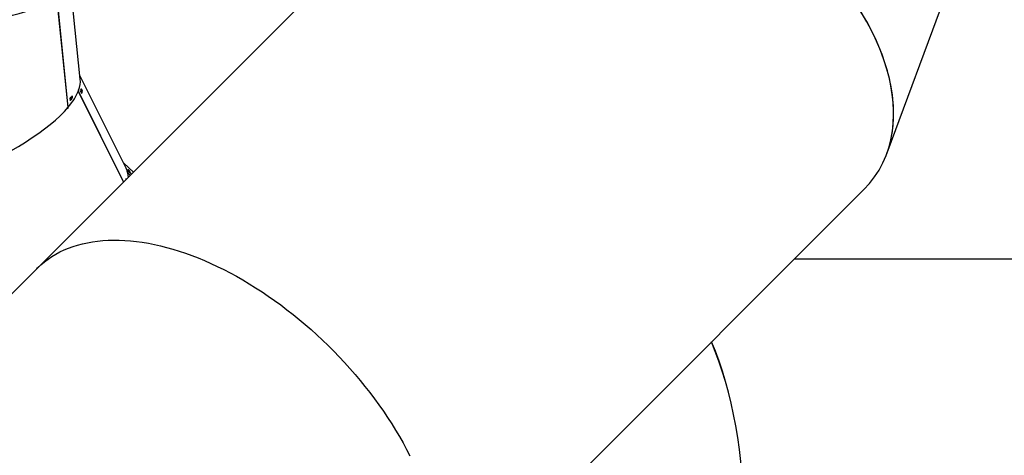
# Model space of a CAD drawing. Units: millimetres. Extents: x -5055 to 376608, y -3372 to 7571.
# Drawn here: x 1254 to 2724, y 5674 to 6325 of the extents above; entities that cross this region are included whole.
import ezdxf

# ---------------------------------------------------------------- set-up
doc = ezdxf.new("R2010")
doc.units = ezdxf.units.MM
doc.layers.add('Toestel 2D', color=7, linetype='Continuous', lineweight=20)

# ---------------------------------------------------------------- blocks, each defined once
blk = doc.blocks.new('3430')
at = {"color": 7, "linetype": 'Continuous', "lineweight": 25}
for p, q in [((440.89, 1050.62), (373.23, 982.96)), ((496.75, 994.76), (530.08, 1028.09)), ((454.76, 952.76), (496.75, 994.76)), ((334.17, 993.35), (383.62, 993.35)), ((483.41, 981.31), (483.38, 981.38)), ((483.78, 981.78), (490.55, 968.26)), ((483.78, 981.78), (490.54, 968.26)), ((482.33, 980.33), (483.77, 979.01)), ((482.74, 980.52), (482.75, 980.53)), ((482.77, 980.51), (482.76, 980.5)), ((482.78, 980.78), (483.18, 980.42)), ((482.78, 980.78), (483.18, 980.41)), ((482.78, 980.43), (482.79, 980.43)), ((482.82, 980.34), (482.82, 980.35)), ((482.86, 980.41), (482.89, 980.39)), ((482.87, 980.39), (482.87, 980.4)), ((482.87, 980.37), (482.89, 980.39)), ((482.87, 980.32), (482.89, 980.34)), ((482.89, 980.21), (482.9, 980.21)), ((482.92, 980.31), (482.92, 980.31)), ((482.93, 980.21), (482.96, 980.19)), ((482.95, 980.31), (482.95, 980.31)), ((482.95, 980.17), (482.96, 980.18)), ((482.98, 980.15), (482.95, 980.17)), ((482.97, 980.3), (482.98, 980.31)), ((482.97, 980.19), (482.99, 980.21)), ((483.01, 980.09), (483.04, 980.07)), ((483.02, 980.08), (483.02, 980.09)), ((483.03, 980.19), (483.03, 980.19)), ((483.03, 980.06), (483.04, 980.07)), ((483.49, 979.57), (490.31, 965.93)), ((369.75, 977.48), (357.87, 945.57)), ((492.05, 970.65), (493.74, 954.09)), ((492.06, 970.65), (492.05, 970.65)), ((492.06, 970.65), (493.75, 954.1)), ((491.46, 969.24), (491.45, 969.31)), ((491.45, 969.31), (491.46, 969.31)), ((491.45, 969.19), (491.45, 969.22)), ((491.45, 969.22), (491.5, 969.22)), ((491.46, 969.32), (491.46, 969.25)), ((491.46, 969.25), (491.5, 969.25)), ((491.46, 969.24), (491.5, 969.24)), ((491.48, 968.97), (491.46, 969.2)), ((491.46, 969.2), (491.5, 969.2)), ((491.52, 969.23), (491.52, 969.27)), ((491.52, 969.27), (491.55, 969.27)), ((491.55, 969.31), (491.55, 969.27)), ((491.56, 969.26), (491.63, 969.26)), ((491.58, 969.47), (491.59, 969.47)), ((491.63, 969.41), (491.68, 969.41)), ((491.64, 969.55), (491.66, 969.55)), ((491.66, 969.2), (491.67, 969.2)), ((491.67, 969.36), (491.68, 969.36)), ((491.7, 969.48), (491.71, 969.48)), ((491.71, 969.43), (491.74, 969.43)), ((491.72, 969.63), (491.74, 969.63)), ((491.72, 969.45), (491.74, 969.45)), ((491.72, 969.41), (491.74, 969.41)), ((491.72, 969.33), (491.73, 969.33)), ((491.75, 969.6), (491.73, 969.6)), ((491.74, 969.59), (491.75, 969.59)), ((491.74, 969.46), (491.74, 969.42)), ((491.74, 969.31), (491.77, 969.31)), ((491.75, 969.31), (491.77, 969.31)), ((489.98, 968.23), (489.99, 968.24)), ((490, 968.38), (490, 968.39)), ((490.01, 968.22), (490, 968.21)), ((490.01, 968.47), (490.02, 968.48)), ((490.02, 968.1), (490.03, 968.1)), ((490.03, 968.57), (490.04, 968.58)), ((490.04, 968.22), (490.06, 968.19)), ((490.04, 968.18), (490.06, 968.19)), ((490.05, 968.15), (490.04, 968.18)), ((490.06, 968.55), (490.05, 968.55)), ((490.05, 968.34), (490.09, 968.36)), ((490.05, 968.07), (490.06, 968.08)), ((490.05, 968.05), (490.07, 968.06)), ((490.06, 968.55), (490.07, 968.55)), ((490.06, 968.08), (490.07, 968.05)), ((490.06, 968.04), (490.07, 968.04)), ((490.07, 968.43), (490.08, 968.44)), ((490.07, 968.18), (490.11, 968.2)), ((490.09, 967.96), (490.1, 967.96)), ((490.1, 968.41), (490.11, 968.41)), ((490.1, 968.39), (490.12, 968.4)), ((490.1, 968.31), (490.11, 968.31)), ((490.11, 968.42), (490.12, 968.39)), ((490.11, 968.37), (490.12, 968.38)), ((490.12, 967.94), (490.13, 967.95)), ((490.12, 967.95), (490.13, 967.95)), ((490.14, 968.3), (490.15, 968.3)), ((490.16, 968.15), (490.16, 968.16)), ((490.17, 968.28), (490.18, 968.29)), ((490.17, 968.29), (490.18, 968.29)), ((490.26, 966.46), (491.82, 951.19))]:
    blk.add_line(p, q, dxfattribs=at)
at = {"color": 7, "linetype": 'Continuous', "lineweight": 25, "flags": 128}
for points in [[(496.75, 994.76), (496.63, 994.64), (496.14, 994.18), (495.62, 993.74), (495.07, 993.34), (494.51, 992.96), (493.92, 992.6), (493.3, 992.27), (492.67, 991.97), (492.02, 991.7), (491.34, 991.45), (490.65, 991.23), (489.93, 991.04), (489.2, 990.88), (488.45, 990.74), (487.68, 990.64), (486.89, 990.56), (486.09, 990.51), (485.27, 990.49), (484.44, 990.5), (483.6, 990.53), (482.74, 990.6), (481.87, 990.69), (480.99, 990.81), (480.09, 990.96), (479.19, 991.14), (478.28, 991.34), (477.36, 991.58), (476.43, 991.84), (475.49, 992.13), (474.55, 992.44), (473.61, 992.79), (472.66, 993.15), (471.7, 993.55), (470.75, 993.97), (469.79, 994.42), (468.83, 994.89), (467.87, 995.38), (466.92, 995.9), (465.96, 996.45), (465.01, 997.02), (464.06, 997.61), (463.11, 998.22), (462.17, 998.85), (461.23, 999.51), (460.31, 1000.18), (459.39, 1000.88), (458.47, 1001.59), (457.57, 1002.33), (456.68, 1003.08), (455.79, 1003.85), (454.92, 1004.63), (454.06, 1005.44), (453.22, 1006.25), (452.39, 1007.08), (451.57, 1007.93), (450.77, 1008.79), (449.98, 1009.66), (449.21, 1010.54), (448.46, 1011.43), (447.73, 1012.34), (447.01, 1013.25), (446.32, 1014.17), (445.64, 1015.1), (444.99, 1016.03), (444.35, 1016.97), (443.74, 1017.92), (443.15, 1018.87), (442.58, 1019.82), (442.04, 1020.78), (441.52, 1021.74), (441.02, 1022.7)], [(496.75, 994.76), (496.63, 994.64), (496.14, 994.18), (495.62, 993.74), (495.07, 993.34), (494.51, 992.96), (493.92, 992.6), (493.3, 992.27), (492.67, 991.97), (492.02, 991.7), (491.34, 991.45), (490.65, 991.23), (489.93, 991.04), (489.2, 990.88), (488.45, 990.74), (487.68, 990.64), (486.89, 990.56), (486.09, 990.51), (485.27, 990.49), (484.44, 990.5), (483.6, 990.53), (482.74, 990.6), (481.87, 990.69), (480.99, 990.81), (480.09, 990.96), (479.19, 991.14), (478.28, 991.34), (477.36, 991.58), (476.43, 991.84), (475.49, 992.13), (474.55, 992.44), (473.61, 992.79), (472.66, 993.15), (471.7, 993.55), (470.75, 993.97), (469.79, 994.42), (468.83, 994.89), (467.87, 995.38), (466.92, 995.9), (465.96, 996.45), (465.01, 997.02), (464.06, 997.61), (463.11, 998.22), (462.17, 998.85), (461.23, 999.51), (460.31, 1000.18), (459.39, 1000.88), (458.47, 1001.59), (457.57, 1002.33), (456.68, 1003.08), (455.79, 1003.85), (454.92, 1004.63), (454.06, 1005.44), (453.22, 1006.25), (452.39, 1007.08), (451.57, 1007.93), (450.77, 1008.79), (449.98, 1009.66), (449.21, 1010.54), (448.46, 1011.43), (447.73, 1012.34), (447.01, 1013.25), (446.32, 1014.17), (445.64, 1015.1), (444.99, 1016.03), (444.35, 1016.97), (443.74, 1017.92), (443.15, 1018.87), (442.58, 1019.82), (442.04, 1020.78), (441.52, 1021.74), (441.02, 1022.7)], [(483.41, 981.32), (483.41, 981.32), (483.41, 981.32), (483.41, 981.31), (483.41, 981.31), (483.41, 981.31), (483.41, 981.31), (483.41, 981.31), (483.41, 981.31)], [(491.49, 968.97), (491.49, 968.97), (491.49, 968.97), (491.49, 968.97), (491.49, 968.97), (491.49, 968.97), (491.48, 968.97), (491.48, 968.97), (491.48, 968.97)]]:
    blk.add_lwpolyline(points, dxfattribs=at)
at = {"color": 7, "linetype": 'Continuous', "lineweight": 25}
for centre, radius, start, end in [((487.99, 982.77), 5.67, 203.6371, 203.7529), ((488.1, 982.65), 5.66, 203.6867, 203.8025), ((487.7, 982.61), 5.34, 206.6702, 207.187), ((487.66, 982.61), 5.3, 207.291, 207.4122), ((487.73, 982.59), 5.34, 206.6702, 207.187), ((487.77, 982.49), 5.3, 207.343, 207.4642), ((497.44, 964.31), 7.81, 140.0654, 140.1529), ((497.42, 964.26), 7.77, 140.1529, 140.2656), ((497.43, 964.22), 7.77, 140.1529, 140.2656), ((497.53, 964.17), 7.91, 139.6065, 140.0647), ((497.67, 964.02), 8.09, 139.1672, 139.5331), ((497.67, 963.98), 8.09, 139.1672, 139.5331), ((498.37, 963.42), 9.03, 137.0596, 137.1388), ((498.37, 963.26), 9.01, 137.0935, 137.1729), ((495.6, 967.46), 5.62, 172.5257, 172.6369), ((495.68, 967.43), 5.69, 171.9574, 172.4301), ((495.69, 967.4), 5.69, 171.9574, 172.4301), ((496.24, 967.35), 6.27, 169.2211, 169.3244), ((495.67, 967.31), 5.61, 172.5734, 172.6847), ((496.3, 967.2), 6.26, 169.2653, 169.3688)]:
    blk.add_arc(centre, radius, start, end, dxfattribs=at)
for centre, major_axis, ratio, start_param, end_param in [((408.96, 1032.84), (0.01, 39.5), 0.452907, 1.571049, 2.328902), ((408.98, 1032.84), (0.01, 39.5), 0.452907, 1.571049, 2.328323), ((528.87, 977.14), (38.51, 11.2), 0.268452, 6.23406, 9.039145), ((404.95, 958.82), (33.72, -21.66), 0.605086, 3.010533, 6.152125), ((515.85, 1003.17), (32.01, 24.17), 0.300095, 2.964816, 3.017944), ((517.56, 999.76), (-18.59, 64.39), 0.570155, 1.693003, 1.694169), ((509.07, 1009.41), (-45.81, 53.38), 0.552954, 1.642428, 1.645075), ((509.03, 1009.44), (-45.82, 53.38), 0.552859, 1.64332, 1.645664), ((511.79, 1006.9), (31.2, 24.88), 0.38231, 3.336692, 3.337305), ((515.85, 1003.17), (32.01, 24.17), 0.300095, 3.025672, 3.086142), ((404.95, 958.82), (33.73, -21.65), 0.605143, 3.272457, 5.968323), ((528.87, 977.14), (38.51, 11.2), 0.268452, 2.756466, 2.940177), ((529.26, 973.32), (9.33, 66.33), 0.555139, 1.709242, 1.714088), ((529.35, 972.48), (8.62, 69.14), 0.534391, 1.682364, 1.684707), ((529.74, 968.63), (40.21, -7.85), 0.407573, 3.556829, 3.557442), ((529.35, 972.42), (8.62, 69.13), 0.534482, 1.681494, 1.684142), ((524.66, 985.55), (-20.15, 66.75), 0.548381, 1.664392, 1.666735), ((524.69, 985.5), (-20.15, 66.74), 0.548476, 1.663512, 1.666159), ((526.37, 982.15), (39.19, 9.55), 0.41632, 3.445131, 3.445744), ((528.87, 977.14), (38.51, 11.2), 0.268452, 2.947905, 3.092467), ((490.52, 968.19), (0.844, 0.149), 0.051193, 4.682577, 4.731591), ((531.85, 948.02), (39.97, -3.22), 0.264347, 6.2352, 8.954638)]:
    blk.add_ellipse(centre, major_axis=major_axis, ratio=ratio, start_param=start_param, end_param=end_param, dxfattribs=at)
for points, knots in [([(482.74, 980.52), (482.74, 980.52), (482.73, 980.53), (482.74, 980.53), (482.76, 980.52), (482.78, 980.5), (482.79, 980.49), (482.79, 980.49)], [0, 0, 0, 0, 0.2611738, 0.4668593, 0.6725158, 0.9462995, 1, 1, 1, 1]), ([(482.83, 980.41), (482.82, 980.42), (482.81, 980.43), (482.78, 980.46), (482.76, 980.49), (482.74, 980.51), (482.74, 980.52), (482.74, 980.52)], [0, 0, 0, 0, 0.214968, 0.430749, 0.643896, 0.845458, 1, 1, 1, 1]), ([(482.76, 980.5), (482.77, 980.49), (482.77, 980.48), (482.79, 980.46), (482.8, 980.44), (482.82, 980.43), (482.82, 980.42), (482.83, 980.42)], [0, 0, 0, 0, 0.3141472, 0.5305588, 0.7467207, 0.9112899, 1, 1, 1, 1]), ([(482.77, 980.5), (482.77, 980.5), (482.76, 980.51), (482.76, 980.5), (482.76, 980.5), (482.76, 980.5)], [0, 0, 0, 0, 0.251506, 0.685192, 1, 1, 1, 1]), ([(482.8, 980.48), (482.79, 980.48), (482.79, 980.49), (482.78, 980.5), (482.77, 980.5), (482.77, 980.5)], [0, 0, 0, 0, 0.251453, 0.503353, 1, 1, 1, 1]), ([(482.78, 980.43), (482.78, 980.43), (482.78, 980.44), (482.79, 980.44), (482.8, 980.42), (482.82, 980.41), (482.83, 980.4), (482.84, 980.39)], [0, 0, 0, 0, 0.235215, 0.472163, 0.68036, 0.884698, 1, 1, 1, 1]), ([(482.87, 980.32), (482.86, 980.33), (482.84, 980.35), (482.82, 980.38), (482.8, 980.4), (482.78, 980.42), (482.78, 980.43), (482.78, 980.43)], [0, 0, 0, 0, 0.227517, 0.457248, 0.652768, 0.863397, 1, 1, 1, 1]), ([(482.82, 980.34), (482.82, 980.35), (482.82, 980.35), (482.83, 980.35), (482.84, 980.34), (482.88, 980.31), (482.91, 980.28), (482.93, 980.26)], [0, 0, 0, 0, 0.145174, 0.291194, 0.428801, 0.635839, 1, 1, 1, 1]), ([(482.97, 980.19), (482.94, 980.21), (482.91, 980.24), (482.87, 980.28), (482.84, 980.31), (482.83, 980.33), (482.82, 980.34), (482.82, 980.34)], [0, 0, 0, 0, 0.399716, 0.572633, 0.747086, 0.901553, 1, 1, 1, 1]), ([(482.83, 980.42), (482.83, 980.41), (482.84, 980.41), (482.86, 980.4), (482.86, 980.39), (482.87, 980.4), (482.86, 980.4), (482.86, 980.41)], [0, 0, 0, 0, 0.158689, 0.31821, 0.482081, 0.648843, 1, 1, 1, 1]), ([(482.87, 980.37), (482.87, 980.38), (482.86, 980.38), (482.85, 980.39), (482.84, 980.4), (482.83, 980.41)], [0, 0, 0, 0, 0.251613, 0.747408, 1, 1, 1, 1]), ([(482.84, 980.39), (482.85, 980.38), (482.87, 980.36), (482.89, 980.34), (482.91, 980.32), (482.91, 980.32)], [0, 0, 0, 0, 0.480987, 0.739102, 1, 1, 1, 1]), ([(482.89, 980.37), (482.89, 980.37), (482.89, 980.37), (482.88, 980.37), (482.88, 980.37), (482.87, 980.37)], [0, 0, 0, 0, 0.251213, 0.503, 1, 1, 1, 1]), ([(482.93, 980.29), (482.93, 980.29), (482.93, 980.28), (482.92, 980.28), (482.91, 980.29), (482.89, 980.31), (482.87, 980.32), (482.87, 980.32)], [0, 0, 0, 0, 0.2296613, 0.4612177, 0.6714597, 0.8884569, 1, 1, 1, 1]), ([(482.89, 980.39), (482.89, 980.38), (482.9, 980.37), (482.91, 980.35), (482.92, 980.34), (482.93, 980.33), (482.94, 980.32), (482.94, 980.32)], [0, 0, 0, 0, 0.393908, 0.59079, 0.743642, 0.897447, 1, 1, 1, 1]), ([(482.95, 980.31), (482.94, 980.32), (482.92, 980.33), (482.9, 980.35), (482.89, 980.36), (482.89, 980.37)], [0, 0, 0, 0, 0.345339, 0.694052, 1, 1, 1, 1]), ([(482.89, 980.21), (482.89, 980.21), (482.89, 980.22), (482.9, 980.21), (482.91, 980.2), (482.93, 980.19), (482.94, 980.18)], [0, 0, 0, 0, 0.3093764, 0.5125291, 0.715717, 1, 1, 1, 1]), ([(482.99, 980.1), (482.98, 980.1), (482.96, 980.12), (482.93, 980.15), (482.91, 980.18), (482.9, 980.19), (482.89, 980.2), (482.89, 980.21)], [0, 0, 0, 0, 0.214634, 0.430078, 0.643055, 0.84462, 1, 1, 1, 1]), ([(482.92, 980.19), (482.92, 980.19), (482.91, 980.19), (482.91, 980.19), (482.91, 980.18), (482.92, 980.18)], [0, 0, 0, 0, 0.251252, 0.685076, 1, 1, 1, 1]), ([(482.92, 980.38), (482.93, 980.36), (482.95, 980.34), (482.97, 980.32), (482.99, 980.3), (482.99, 980.29), (482.99, 980.28)], [0, 0, 0, 0, 0.34478, 0.573024, 0.801584, 1, 1, 1, 1]), ([(482.97, 980.31), (482.97, 980.31), (482.96, 980.32), (482.95, 980.34), (482.93, 980.35), (482.92, 980.36), (482.92, 980.37)], [0, 0, 0, 0, 0.3444714, 0.567928, 0.8618893, 1, 1, 1, 1]), ([(482.92, 980.31), (482.92, 980.3), (482.92, 980.3), (482.92, 980.3), (482.93, 980.29), (482.93, 980.29)], [0, 0, 0, 0, 0.250085, 0.500223, 1, 1, 1, 1]), ([(482.95, 980.17), (482.94, 980.17), (482.94, 980.17), (482.93, 980.18), (482.92, 980.19), (482.92, 980.19)], [0, 0, 0, 0, 0.251381, 0.50321, 1, 1, 1, 1]), ([(482.92, 980.18), (482.92, 980.18), (482.92, 980.17), (482.94, 980.15), (482.96, 980.13), (482.97, 980.12), (482.98, 980.11), (482.98, 980.11)], [0, 0, 0, 0, 0.313914, 0.530461, 0.746768, 0.911089, 1, 1, 1, 1]), ([(482.93, 980.26), (482.95, 980.24), (482.99, 980.21), (483.03, 980.16), (483.06, 980.14), (483.07, 980.12), (483.07, 980.11), (483.08, 980.11)], [0, 0, 0, 0, 0.421577, 0.610961, 0.759512, 0.908204, 1, 1, 1, 1]), ([(482.94, 980.32), (482.94, 980.32), (482.95, 980.31), (482.96, 980.3), (482.97, 980.3), (482.97, 980.3), (482.97, 980.31), (482.97, 980.31)], [0, 0, 0, 0, 0.16163, 0.32399, 0.555367, 0.777318, 1, 1, 1, 1]), ([(482.99, 980.28), (482.99, 980.28), (483, 980.27), (482.99, 980.28), (482.97, 980.29), (482.95, 980.3), (482.95, 980.31), (482.95, 980.31)], [0, 0, 0, 0, 0.267401, 0.536723, 0.766661, 0.971079, 1, 1, 1, 1]), ([(483.08, 980.11), (483.08, 980.11), (483.08, 980.1), (483.07, 980.1), (483.05, 980.11), (483.02, 980.14), (482.99, 980.17), (482.97, 980.19)], [0, 0, 0, 0, 0.148642, 0.297996, 0.440138, 0.661874, 1, 1, 1, 1]), ([(482.98, 980.11), (482.99, 980.1), (483, 980.09), (483.01, 980.08), (483.02, 980.08), (483.02, 980.08), (483.02, 980.09), (483.01, 980.09)], [0, 0, 0, 0, 0.158426, 0.317682, 0.481331, 0.648066, 1, 1, 1, 1]), ([(483.03, 980.06), (483.03, 980.06), (483.02, 980.07), (483, 980.08), (482.99, 980.09), (482.99, 980.1)], [0, 0, 0, 0, 0.251573, 0.747055, 1, 1, 1, 1]), ([(483.04, 980.06), (483.04, 980.06), (483.04, 980.06), (483.04, 980.06), (483.03, 980.06), (483.03, 980.06)], [0, 0, 0, 0, 0.251027, 0.502626, 1, 1, 1, 1]), ([(483.04, 980.07), (483.04, 980.07), (483.05, 980.06), (483.06, 980.04), (483.07, 980.03), (483.08, 980.02), (483.09, 980.01), (483.09, 980.01)], [0, 0, 0, 0, 0.394634, 0.591191, 0.74397, 0.897705, 1, 1, 1, 1]), ([(483.1, 980), (483.09, 980), (483.08, 980.02), (483.06, 980.04), (483.05, 980.05), (483.04, 980.06)], [0, 0, 0, 0, 0.344889, 0.693143, 1, 1, 1, 1]), ([(483.07, 980.06), (483.08, 980.05), (483.1, 980.03), (483.12, 980), (483.14, 979.98), (483.14, 979.97), (483.15, 979.97)], [0, 0, 0, 0, 0.3445711, 0.5728239, 0.801385, 1, 1, 1, 1]), ([(483.12, 979.99), (483.12, 980), (483.11, 980), (483.1, 980.02), (483.08, 980.04), (483.07, 980.05), (483.07, 980.05)], [0, 0, 0, 0, 0.344202, 0.5677177, 0.861525, 1, 1, 1, 1]), ([(483.09, 980.01), (483.1, 980), (483.11, 980), (483.11, 979.99), (483.12, 979.99), (483.12, 979.99), (483.12, 979.99), (483.12, 979.99)], [0, 0, 0, 0, 0.161366, 0.32346, 0.554631, 0.776559, 1, 1, 1, 1]), ([(483.15, 979.97), (483.15, 979.97), (483.15, 979.96), (483.14, 979.96), (483.12, 979.98), (483.11, 979.99), (483.1, 980), (483.1, 980)], [0, 0, 0, 0, 0.267814, 0.537559, 0.767597, 0.971946, 1, 1, 1, 1]), ([(483.22, 980.28), (483.22, 980.26), (483.24, 980.23), (483.25, 980.21), (483.27, 980.19), (483.27, 980.19), (483.27, 980.2), (483.26, 980.21), (483.25, 980.25), (483.23, 980.29), (483.21, 980.34), (483.2, 980.36), (483.19, 980.37)], [0, 0, 0, 0, 0.1039926, 0.2086512, 0.3145396, 0.4222818, 0.4910552, 0.6007408, 0.7104589, 0.8192293, 0.9261823, 1, 1, 1, 1]), ([(492.15, 970.76), (492.15, 970.77), (492.14, 970.79), (492.12, 970.8), (492.09, 970.81), (492.07, 970.8), (492.06, 970.78), (492.06, 970.74), (492.06, 970.7), (492.07, 970.67), (492.07, 970.67)], [0, 0, 0, 0, 0.076984, 0.215804, 0.356589, 0.499846, 0.645006, 0.790641, 0.93511, 1, 1, 1, 1]), ([(491.56, 969.26), (491.56, 969.29), (491.56, 969.34), (491.56, 969.4), (491.56, 969.44), (491.57, 969.46), (491.57, 969.47), (491.58, 969.47)], [0, 0, 0, 0, 0.3997128, 0.5726318, 0.7470873, 0.9015546, 1, 1, 1, 1]), ([(491.61, 969.12), (491.61, 969.12), (491.6, 969.11), (491.59, 969.12), (491.58, 969.14), (491.57, 969.19), (491.57, 969.23), (491.56, 969.26)], [0, 0, 0, 0, 0.148648, 0.298007, 0.440151, 0.661886, 1, 1, 1, 1]), ([(491.58, 969.47), (491.58, 969.47), (491.59, 969.48), (491.6, 969.47), (491.6, 969.45), (491.62, 969.4), (491.62, 969.36), (491.62, 969.33)], [0, 0, 0, 0, 0.145179, 0.291204, 0.428814, 0.635852, 1, 1, 1, 1]), ([(491.62, 969.33), (491.63, 969.3), (491.63, 969.25), (491.63, 969.18), (491.62, 969.15), (491.62, 969.13), (491.61, 969.12), (491.61, 969.12)], [0, 0, 0, 0, 0.421574, 0.610955, 0.759508, 0.908201, 1, 1, 1, 1]), ([(491.63, 969.41), (491.62, 969.43), (491.62, 969.45), (491.62, 969.49), (491.63, 969.52), (491.64, 969.54), (491.64, 969.54), (491.64, 969.55)], [0, 0, 0, 0, 0.227511, 0.457234, 0.652752, 0.863379, 1, 1, 1, 1]), ([(491.66, 969.34), (491.66, 969.34), (491.65, 969.34), (491.64, 969.35), (491.63, 969.37), (491.63, 969.39), (491.63, 969.41), (491.63, 969.41)], [0, 0, 0, 0, 0.2296681, 0.4612314, 0.6714784, 0.8884711, 1, 1, 1, 1]), ([(491.64, 969.55), (491.65, 969.55), (491.65, 969.56), (491.67, 969.54), (491.67, 969.52), (491.68, 969.5), (491.68, 969.48), (491.68, 969.48)], [0, 0, 0, 0, 0.235221, 0.472177, 0.680377, 0.884714, 1, 1, 1, 1]), ([(491.67, 969.36), (491.67, 969.36), (491.67, 969.35), (491.67, 969.35), (491.66, 969.35), (491.66, 969.34)], [0, 0, 0, 0, 0.2500793, 0.5002127, 1, 1, 1, 1]), ([(491.68, 969.48), (491.68, 969.46), (491.68, 969.43), (491.68, 969.4), (491.68, 969.38), (491.68, 969.37)], [0, 0, 0, 0, 0.480986, 0.739101, 1, 1, 1, 1]), ([(491.7, 969.48), (491.69, 969.5), (491.69, 969.52), (491.7, 969.56), (491.7, 969.6), (491.71, 969.62), (491.71, 969.62), (491.72, 969.63)], [0, 0, 0, 0, 0.214962, 0.430738, 0.643883, 0.845445, 1, 1, 1, 1]), ([(491.72, 969.59), (491.72, 969.59), (491.71, 969.58), (491.7, 969.56), (491.7, 969.53), (491.7, 969.51), (491.7, 969.5), (491.7, 969.5)], [0, 0, 0, 0, 0.314144, 0.530557, 0.746721, 0.911287, 1, 1, 1, 1]), ([(491.7, 969.5), (491.7, 969.49), (491.71, 969.48), (491.71, 969.46), (491.72, 969.45), (491.73, 969.45), (491.74, 969.45), (491.74, 969.46)], [0, 0, 0, 0, 0.158685, 0.318202, 0.482069, 0.648831, 1, 1, 1, 1]), ([(491.71, 969.43), (491.71, 969.43), (491.7, 969.45), (491.7, 969.46), (491.7, 969.48), (491.7, 969.48)], [0, 0, 0, 0, 0.251612, 0.747403, 1, 1, 1, 1]), ([(491.72, 969.41), (491.72, 969.41), (491.72, 969.42), (491.71, 969.42), (491.71, 969.43), (491.71, 969.43)], [0, 0, 0, 0, 0.25121, 0.502994, 1, 1, 1, 1]), ([(491.72, 969.33), (491.72, 969.34), (491.71, 969.36), (491.72, 969.39), (491.72, 969.41), (491.72, 969.41)], [0, 0, 0, 0, 0.345332, 0.694038, 1, 1, 1, 1]), ([(491.72, 969.63), (491.72, 969.63), (491.73, 969.64), (491.74, 969.63), (491.75, 969.61), (491.76, 969.58), (491.76, 969.57), (491.76, 969.56)], [0, 0, 0, 0, 0.2611813, 0.4668678, 0.6725254, 0.9463091, 1, 1, 1, 1]), ([(491.74, 969.59), (491.74, 969.59), (491.73, 969.6), (491.73, 969.6), (491.72, 969.6), (491.72, 969.59)], [0, 0, 0, 0, 0.251502, 0.68519, 1, 1, 1, 1]), ([(491.74, 969.42), (491.74, 969.42), (491.73, 969.41), (491.73, 969.39), (491.72, 969.37), (491.72, 969.36), (491.72, 969.35), (491.72, 969.34)], [0, 0, 0, 0, 0.39392, 0.590796, 0.743647, 0.897451, 1, 1, 1, 1]), ([(491.72, 969.34), (491.73, 969.34), (491.73, 969.33), (491.73, 969.31), (491.74, 969.31), (491.74, 969.3), (491.75, 969.31), (491.75, 969.31)], [0, 0, 0, 0, 0.161626, 0.323981, 0.555356, 0.777306, 1, 1, 1, 1]), ([(491.75, 969.28), (491.75, 969.27), (491.74, 969.27), (491.73, 969.28), (491.72, 969.3), (491.72, 969.32), (491.72, 969.33), (491.72, 969.33)], [0, 0, 0, 0, 0.267408, 0.536736, 0.766676, 0.971093, 1, 1, 1, 1]), ([(491.75, 969.55), (491.75, 969.56), (491.75, 969.57), (491.74, 969.58), (491.74, 969.59), (491.74, 969.59)], [0, 0, 0, 0, 0.251452, 0.50335, 1, 1, 1, 1]), ([(491.77, 969.39), (491.77, 969.37), (491.77, 969.35), (491.77, 969.31), (491.76, 969.29), (491.76, 969.28), (491.75, 969.28)], [0, 0, 0, 0, 0.344776, 0.573021, 0.801581, 1, 1, 1, 1]), ([(491.75, 969.31), (491.75, 969.31), (491.76, 969.32), (491.76, 969.34), (491.76, 969.36), (491.76, 969.38), (491.76, 969.38)], [0, 0, 0, 0, 0.344467, 0.567925, 0.861884, 1, 1, 1, 1]), ([(489.98, 968.23), (489.98, 968.24), (489.98, 968.25), (489.99, 968.24), (490.01, 968.22), (490.02, 968.2), (490.03, 968.19)], [0, 0, 0, 0, 0.309376, 0.512529, 0.715717, 1, 1, 1, 1]), ([(490.02, 968.1), (490.01, 968.11), (490, 968.13), (489.99, 968.17), (489.98, 968.2), (489.98, 968.22), (489.98, 968.23), (489.98, 968.23)], [0, 0, 0, 0, 0.2146343, 0.4300781, 0.6430552, 0.8446201, 1, 1, 1, 1]), ([(490, 968.21), (490, 968.21), (490, 968.21), (489.99, 968.21), (489.99, 968.21), (489.99, 968.2)], [0, 0, 0, 0, 0.251252, 0.685076, 1, 1, 1, 1]), ([(489.99, 968.2), (489.99, 968.2), (489.99, 968.19), (490, 968.16), (490.01, 968.14), (490.01, 968.12), (490.02, 968.11), (490.02, 968.11)], [0, 0, 0, 0, 0.313914, 0.530461, 0.746768, 0.911089, 1, 1, 1, 1]), ([(490, 968.38), (490, 968.39), (490, 968.39), (490.01, 968.39), (490.03, 968.37), (490.05, 968.33), (490.07, 968.29), (490.08, 968.27)], [0, 0, 0, 0, 0.145174, 0.291194, 0.428801, 0.635839, 1, 1, 1, 1]), ([(490.07, 968.18), (490.06, 968.21), (490.04, 968.25), (490.01, 968.31), (490, 968.35), (490, 968.37), (490, 968.38), (490, 968.38)], [0, 0, 0, 0, 0.399716, 0.572633, 0.747086, 0.901553, 1, 1, 1, 1]), ([(490.03, 968.18), (490.02, 968.18), (490.02, 968.19), (490.01, 968.2), (490.01, 968.2), (490, 968.21)], [0, 0, 0, 0, 0.2513813, 0.5032103, 1, 1, 1, 1]), ([(490.01, 968.47), (490.01, 968.48), (490.02, 968.49), (490.03, 968.48), (490.04, 968.46), (490.05, 968.44), (490.06, 968.43), (490.06, 968.42)], [0, 0, 0, 0, 0.235215, 0.472163, 0.68036, 0.884698, 1, 1, 1, 1]), ([(490.05, 968.34), (490.05, 968.36), (490.04, 968.38), (490.02, 968.41), (490.01, 968.44), (490.01, 968.46), (490.01, 968.47), (490.01, 968.47)], [0, 0, 0, 0, 0.227517, 0.457248, 0.652768, 0.863397, 1, 1, 1, 1]), ([(490.02, 968.11), (490.02, 968.1), (490.03, 968.09), (490.04, 968.08), (490.05, 968.07), (490.05, 968.07), (490.06, 968.08), (490.06, 968.08)], [0, 0, 0, 0, 0.158426, 0.317682, 0.481331, 0.648066, 1, 1, 1, 1]), ([(490.05, 968.05), (490.05, 968.05), (490.04, 968.06), (490.03, 968.08), (490.02, 968.09), (490.02, 968.1)], [0, 0, 0, 0, 0.251573, 0.747055, 1, 1, 1, 1]), ([(490.03, 968.57), (490.03, 968.58), (490.03, 968.58), (490.04, 968.58), (490.06, 968.56), (490.07, 968.54), (490.08, 968.53), (490.08, 968.52)], [0, 0, 0, 0, 0.261174, 0.466859, 0.672516, 0.946299, 1, 1, 1, 1]), ([(490.07, 968.43), (490.06, 968.44), (490.05, 968.47), (490.04, 968.51), (490.03, 968.54), (490.03, 968.56), (490.03, 968.57), (490.03, 968.57)], [0, 0, 0, 0, 0.214968, 0.430749, 0.643896, 0.845458, 1, 1, 1, 1]), ([(490.06, 968.55), (490.05, 968.55), (490.05, 968.55), (490.05, 968.55), (490.05, 968.54), (490.04, 968.54)], [0, 0, 0, 0, 0.251506, 0.685192, 1, 1, 1, 1]), ([(490.04, 968.54), (490.04, 968.54), (490.04, 968.53), (490.05, 968.5), (490.06, 968.48), (490.06, 968.46), (490.07, 968.45), (490.07, 968.45)], [0, 0, 0, 0, 0.314147, 0.530559, 0.746721, 0.91129, 1, 1, 1, 1]), ([(490.1, 968.29), (490.1, 968.29), (490.1, 968.28), (490.09, 968.29), (490.07, 968.3), (490.06, 968.32), (490.05, 968.34), (490.05, 968.34)], [0, 0, 0, 0, 0.2296613, 0.4612177, 0.6714597, 0.8884569, 1, 1, 1, 1]), ([(490.06, 968.04), (490.06, 968.04), (490.06, 968.04), (490.06, 968.04), (490.05, 968.05), (490.05, 968.05)], [0, 0, 0, 0, 0.2510266, 0.5026256, 1, 1, 1, 1]), ([(490.08, 968.51), (490.08, 968.52), (490.07, 968.52), (490.06, 968.54), (490.06, 968.54), (490.06, 968.55)], [0, 0, 0, 0, 0.251453, 0.503353, 1, 1, 1, 1]), ([(490.06, 968.42), (490.07, 968.4), (490.08, 968.38), (490.1, 968.35), (490.1, 968.33), (490.11, 968.32)], [0, 0, 0, 0, 0.480987, 0.739102, 1, 1, 1, 1]), ([(490.09, 967.96), (490.09, 967.97), (490.08, 967.99), (490.07, 968.02), (490.06, 968.03), (490.06, 968.04)], [0, 0, 0, 0, 0.344889, 0.693143, 1, 1, 1, 1]), ([(490.07, 968.45), (490.07, 968.44), (490.08, 968.43), (490.09, 968.41), (490.1, 968.41), (490.11, 968.41), (490.11, 968.42), (490.11, 968.42)], [0, 0, 0, 0, 0.158689, 0.3182099, 0.4820806, 0.6488432, 1, 1, 1, 1]), ([(490.1, 968.39), (490.1, 968.39), (490.09, 968.4), (490.08, 968.41), (490.07, 968.43), (490.07, 968.43)], [0, 0, 0, 0, 0.251613, 0.747408, 1, 1, 1, 1]), ([(490.15, 968.07), (490.15, 968.07), (490.15, 968.06), (490.14, 968.06), (490.13, 968.08), (490.1, 968.12), (490.08, 968.16), (490.07, 968.18)], [0, 0, 0, 0, 0.148642, 0.297996, 0.440138, 0.661874, 1, 1, 1, 1]), ([(490.07, 968.05), (490.07, 968.05), (490.07, 968.04), (490.08, 968.02), (490.08, 968), (490.09, 967.99), (490.09, 967.98), (490.09, 967.97)], [0, 0, 0, 0, 0.394634, 0.591191, 0.74397, 0.897705, 1, 1, 1, 1]), ([(490.08, 968.27), (490.1, 968.24), (490.12, 968.19), (490.14, 968.13), (490.15, 968.1), (490.16, 968.08), (490.16, 968.07), (490.15, 968.07)], [0, 0, 0, 0, 0.421577, 0.610961, 0.759512, 0.908204, 1, 1, 1, 1]), ([(490.09, 967.97), (490.1, 967.97), (490.1, 967.96), (490.11, 967.95), (490.11, 967.94), (490.12, 967.94), (490.12, 967.95), (490.12, 967.95)], [0, 0, 0, 0, 0.161366, 0.32346, 0.554631, 0.776559, 1, 1, 1, 1]), ([(490.13, 967.92), (490.13, 967.92), (490.13, 967.91), (490.12, 967.92), (490.11, 967.93), (490.1, 967.95), (490.09, 967.96), (490.09, 967.96)], [0, 0, 0, 0, 0.267814, 0.537559, 0.767597, 0.971946, 1, 1, 1, 1]), ([(490.11, 968.37), (490.11, 968.37), (490.11, 968.38), (490.11, 968.38), (490.1, 968.38), (490.1, 968.39)], [0, 0, 0, 0, 0.251213, 0.503, 1, 1, 1, 1]), ([(490.1, 968.31), (490.1, 968.31), (490.1, 968.3), (490.1, 968.3), (490.1, 968.29), (490.1, 968.29)], [0, 0, 0, 0, 0.250085, 0.500223, 1, 1, 1, 1]), ([(490.1, 968.03), (490.11, 968.02), (490.12, 967.99), (490.13, 967.96), (490.13, 967.93), (490.13, 967.92), (490.13, 967.92)], [0, 0, 0, 0, 0.344571, 0.572824, 0.801385, 1, 1, 1, 1]), ([(490.12, 967.95), (490.12, 967.96), (490.12, 967.96), (490.11, 967.99), (490.11, 968), (490.1, 968.02), (490.1, 968.02)], [0, 0, 0, 0, 0.344202, 0.567718, 0.861525, 1, 1, 1, 1]), ([(490.14, 968.3), (490.14, 968.31), (490.13, 968.33), (490.12, 968.35), (490.11, 968.37), (490.11, 968.37)], [0, 0, 0, 0, 0.345339, 0.694052, 1, 1, 1, 1]), ([(490.12, 968.39), (490.12, 968.38), (490.12, 968.37), (490.13, 968.35), (490.13, 968.34), (490.14, 968.32), (490.14, 968.31), (490.14, 968.31)], [0, 0, 0, 0, 0.393908, 0.59079, 0.743642, 0.897447, 1, 1, 1, 1]), ([(490.14, 968.31), (490.15, 968.31), (490.15, 968.3), (490.16, 968.29), (490.16, 968.28), (490.17, 968.28), (490.17, 968.29), (490.17, 968.29)], [0, 0, 0, 0, 0.16163, 0.32399, 0.555367, 0.777318, 1, 1, 1, 1]), ([(490.19, 968.26), (490.19, 968.25), (490.18, 968.25), (490.17, 968.25), (490.16, 968.27), (490.15, 968.29), (490.14, 968.3), (490.14, 968.3)], [0, 0, 0, 0, 0.267401, 0.536723, 0.766661, 0.971079, 1, 1, 1, 1]), ([(490.15, 968.37), (490.16, 968.35), (490.17, 968.33), (490.18, 968.29), (490.19, 968.27), (490.19, 968.26), (490.19, 968.26)], [0, 0, 0, 0, 0.34478, 0.573024, 0.801584, 1, 1, 1, 1]), ([(490.17, 968.29), (490.17, 968.29), (490.17, 968.3), (490.17, 968.32), (490.16, 968.34), (490.15, 968.36), (490.15, 968.36)], [0, 0, 0, 0, 0.344471, 0.567928, 0.861889, 1, 1, 1, 1]), ([(490.5, 968.14), (490.5, 968.13), (490.51, 968.1), (490.51, 968.06), (490.52, 968.04), (490.53, 968.04), (490.53, 968.05), (490.54, 968.07), (490.54, 968.1), (490.54, 968.15), (490.54, 968.2), (490.54, 968.23), (490.54, 968.24)], [0, 0, 0, 0, 0.103993, 0.208651, 0.31454, 0.422282, 0.491055, 0.600741, 0.710459, 0.819229, 0.926182, 1, 1, 1, 1])]:
    blk.add_open_spline(points, degree=3, knots=knots, dxfattribs=at)
blk = doc.blocks.new('VPL-16-3430-GM')
at = {"layer": 'Toestel 2D', "xscale": 10, "yscale": 10, "zscale": 10, "rotation": 180}
blk.add_blockref('3430', (6246.6, 15900.6), dxfattribs=at)

msp = doc.modelspace()

# ---------------------------------------------------------------- block references
msp.add_blockref('VPL-16-3430-GM', (0, 0))

doc.saveas('drawing.dxf')
